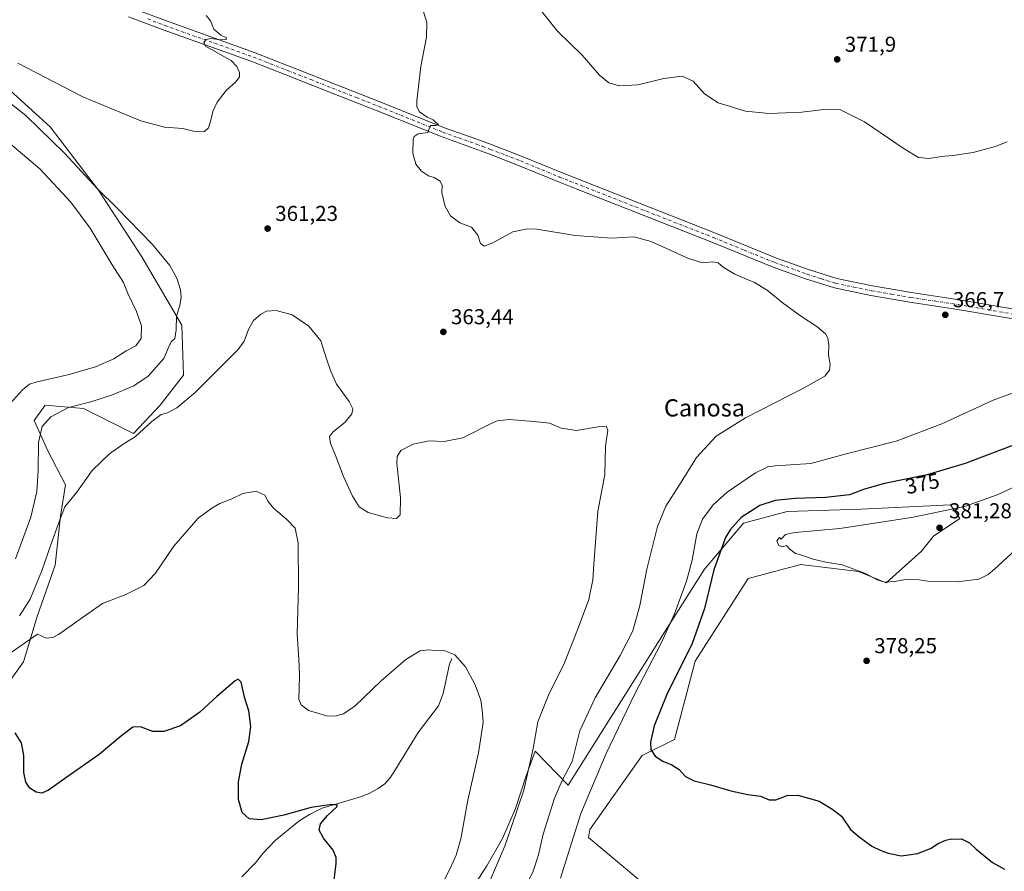
# Model space of a CAD drawing. Units: metres. Extents: x 622341 to 625850, y 4657783 to 4660157.
# Drawn here: x 623110 to 623567, y 4658186 to 4658581 of the extents above; entities that cross this region are included whole.
import ezdxf
from ezdxf.enums import TextEntityAlignment as Align

# ---------------------------------------------------------------- set-up
doc = ezdxf.new("R2010")
doc.units = ezdxf.units.M
doc.header["$MEASUREMENT"] = 0
doc.linetypes.add('DGN Style 4', pattern=[2.638475, 1.318413, -0.659207, 0.001648, -0.659207])
for name, color, linetype, lineweight in [('Corriente natural lineal', 142, 'Continuous', 13), ('Cultivos herbáceos CxS', 92, 'Continuous', 0), ('Curva de nivel maestra', 30, 'Continuous', 30), ('Curva de nivel normal', 30, 'Continuous', 0), ('Instalación de energía eléctrica Cxs', 135, 'Continuous', 0), ('Matorral CxS', 135, 'Continuous', 0), ('Pista no pavimentada Cxs', 111, 'Continuous', 0), ('Pista no pavimentada eje', 91, 'DGN Style 4', 0), ('Punto de cota en terreno', 7, 'Continuous', 0), ('Rótulo de curva de nivel directora', 7, 'Continuous', 0), ('Rótulo de punto de cota en terreno', 7, 'Continuous', 0), ('Texto cartográfico', 7, 'Continuous', 0)]:
    doc.layers.add(name, color=color, linetype=linetype, lineweight=lineweight)
doc.styles.add('Style-Arial', font='txt')

# ---------------------------------------------------------------- blocks, each defined once
blk = doc.blocks.new('*U13')
at = {"layer": 'Cultivos herbáceos CxS', "color": 92, "linetype": 'Continuous', "lineweight": 0}
for points in [[(623401.6973, 4658178.0985, 372.7696), (623374.0865, 4658201.2271, 371.9772), (623374.6715, 4658205.0451, 371.8709), (623399.0021, 4658239.2833, 374.4797), (623413.9508, 4658246.7601, 375.7726), (623423.5607, 4658283.0769, 376.0674), (623448.1191, 4658321.5301, 379.3368), (623472.6777, 4658327.9391, 379.9563), (623499.3723, 4658324.7349, 380.1728), (623512.185, 4658319.3941, 380.1783), (623528.5921, 4658334.0845, 380.8029), (623534.2167, 4658341.1437, 381.1871), (623546.3539, 4658349.3025, 380.6147), (623542.0829, 4658355.7109, 378.6235), (623500.4395, 4658353.5753, 377.193), (623466.2721, 4658352.5063, 376.669), (623445.9841, 4658347.1665, 375.5691), (623427.8323, 4658325.8027, 372.9228), (623409.6807, 4658296.9625, 369.1637), (623364.6455, 4658225.6095, 365.8291), (623349.3085, 4658241.3843, 360.3328), (623345.0655, 4658229.8671, 359.6984), (623340.2161, 4658214.7131, 359.5307), (623334.1542, 4658200.7713, 359.1653), (623326.8803, 4658188.0417, 357.8912), (623315.3625, 4658170.4629, 357.1036)], [(623104.0247, 4658272.0041, 352.3548), (623111.7569, 4658282.8285, 353.8212), (623118.0687, 4658303.8721, 358.2134), (623126.4479, 4658327.6735, 358.7724), (623128.8946, 4658350.3701, 360.8539), (623131.2454, 4658365.0059, 361.3265), (623123.0351, 4658380.7273, 364.027), (623116.7902, 4658394.7291, 367.1433), (623121.8091, 4658401.8995, 367.3711), (623139.593, 4658400.3531, 365.0731), (623162.7885, 4658388.7551, 360.8569), (623175.1597, 4658401.8995, 361.5819), (623185.9845, 4658415.8167, 362.2278), (623185.2117, 4658439.0123, 364.7904), (623166.6555, 4658470.7135, 366.1944), (623146.5525, 4658501.6407, 365.2502), (623124.1303, 4658531.0219, 363.4408), (623105.5739, 4658548.0321, 362.4396)]]:
    blk.add_polyline3d(points, dxfattribs=at)
blk = doc.blocks.new('5PATER')
at = {"layer": 'Instalación de energía eléctrica Cxs', "linetype": 'Continuous', "lineweight": 0}
h = blk.add_hatch(color=51, dxfattribs=at)
edge = h.paths.add_edge_path()
edge.add_ellipse((0, 0), major_axis=(-0.11, -0.111), ratio=0.999422, start_angle=0, end_angle=360)

msp = doc.modelspace()

# ---------------------------------------------------------------- linework, layer by layer
at = {"layer": 'Corriente natural lineal', "color": 142, "linetype": 'Continuous', "lineweight": 13}
msp.add_polyline3d([(623310.5401, 4658284.2701, 354.8915), (623309.4601, 4658281.7601, 354.5614), (623306.6401, 4658268.0301, 353.6383), (623304.4601, 4658262.3501, 353.3245), (623294.9201, 4658250.0601, 352.6281), (623283.7501, 4658231.6401, 351.7016), (623281.8101, 4658228.7401, 351.5154), (623279.5501, 4658226.2501, 351.3978), (623276.4501, 4658223.9901, 351.1923), (623272.2201, 4658221.7001, 350.9932), (623267.7201, 4658219.9501, 350.7926), (623250.3601, 4658214.8401, 350.2336), (623244.5501, 4658211.9701, 350.0556), (623239.5801, 4658208.8201, 349.9235), (623228.6101, 4658199.9001, 349.3612), (623222.8201, 4658193.8801, 348.6256), (623219.4401, 4658189.5601, 347.9261), (623213.0801, 4658183.0201, 346.9816)], dxfattribs=at)
at = {"layer": 'Cultivos herbáceos CxS', "color": 92, "linetype": 'Continuous', "lineweight": 0}
for points in [[(623104.0247, 4658272.0041, 352.3548), (623111.7569, 4658282.8285, 353.8212), (623118.0687, 4658303.8721, 358.2134), (623126.4479, 4658327.6735, 358.7724), (623128.8946, 4658350.3701, 360.8539), (623131.2454, 4658365.0059, 361.3265), (623123.0351, 4658380.7273, 364.027), (623116.7902, 4658394.7291, 367.1433), (623121.8091, 4658401.8995, 367.3711), (623139.593, 4658400.3531, 365.0731), (623162.7885, 4658388.7551, 360.8569), (623175.1597, 4658401.8995, 361.5819), (623185.9845, 4658415.8167, 362.2278), (623185.2117, 4658439.0123, 364.7904), (623166.6555, 4658470.7135, 366.1944), (623146.5525, 4658501.6407, 365.2502), (623124.1303, 4658531.0219, 363.4408), (623105.5739, 4658548.0321, 362.4396)], [(623401.6973, 4658178.0985, 372.7696), (623374.0865, 4658201.2271, 371.9772), (623374.6715, 4658205.0451, 371.8709), (623399.0021, 4658239.2833, 374.4797), (623413.9508, 4658246.7601, 375.7726), (623423.5607, 4658283.0769, 376.0674), (623448.1191, 4658321.5301, 379.3368), (623472.6777, 4658327.9391, 379.9563), (623499.3723, 4658324.7349, 380.1728), (623512.185, 4658319.3941, 380.1783), (623528.5921, 4658334.0845, 380.8029), (623534.2167, 4658341.1437, 381.1871), (623546.3539, 4658349.3025, 380.6147), (623542.0829, 4658355.7109, 378.6235), (623500.4395, 4658353.5753, 377.193), (623466.2721, 4658352.5063, 376.669), (623445.9841, 4658347.1665, 375.5691), (623427.8323, 4658325.8027, 372.9228), (623409.6807, 4658296.9625, 369.1637), (623364.6455, 4658225.6095, 365.8291), (623349.3085, 4658241.3843, 360.3328), (623345.0655, 4658229.8671, 359.6984), (623340.2161, 4658214.7131, 359.5307), (623334.1542, 4658200.7713, 359.1653), (623326.8803, 4658188.0417, 357.8912), (623315.3625, 4658170.4629, 357.1036)]]:
    msp.add_polyline3d(points, dxfattribs=at)
at = {"layer": 'Curva de nivel maestra', "color": 30, "linetype": 'Continuous', "lineweight": 30, "flags": 128}
for points, elevation in [([(623577.87, 4658385.8201), (623548.82, 4658374.8801), (623531.32, 4658369.6201), (623511.49, 4658365.5701), (623502.16, 4658362.9201), (623495.14, 4658360.3301), (623484.07, 4658359.1201), (623470.02, 4658358.6601), (623460.64, 4658357.6601), (623453.59, 4658355.3401), (623444.9, 4658349.7701), (623439.87, 4658344.0901), (623437.7, 4658340.4301), (623432.18, 4658325.4801), (623427.86, 4658307.6201), (623422.1, 4658291.3701), (623410.48, 4658267.6001), (623404.56, 4658253.0801), (623402.81, 4658245.4901), (623403.01, 4658242.1001), (623404.99, 4658238.9801), (623408.54, 4658236.6201), (623412.8, 4658235.0101), (623416.17, 4658232.8101), (623419.1, 4658229.5101), (623423.03, 4658227.5201), (623430.6, 4658225.7301), (623440.05, 4658222.8801), (623447.93, 4658221.2401), (623453.89, 4658220.3801), (623457.89, 4658218.7101), (623461.03, 4658218.7801), (623466.32, 4658220.7301), (623471.14, 4658220.8801), (623481.07, 4658218.1501), (623487.39, 4658214.2701), (623491.53, 4658211.1401), (623495.63, 4658205.0501), (623499.64, 4658201.5701), (623505.54, 4658197.1701), (623509.36, 4658195.4101), (623513.08, 4658193.9901), (623519.21, 4658192.7601), (623522.54, 4658193.1601), (623526.76, 4658193.8401), (623532.74, 4658196.1901), (623536.43, 4658198.4701), (623539.96, 4658200.0901), (623542.54, 4658200.6301), (623544.43, 4658200.5201), (623547.22, 4658200.6401), (623550.92, 4658198.8501), (623554.02, 4658195.8301), (623561.53, 4658189.6301), (623567.1, 4658186.5001)], 375), ([(623255.38, 4658176.5201), (623256.93, 4658189.2001), (623256.89, 4658191.9201), (623255.47, 4658195.3201), (623251, 4658200.9601), (623249.06, 4658204.6401), (623249.68, 4658207.5601), (623252.85, 4658211.5201), (623257.28, 4658215.5601), (623257.45, 4658216.2401), (623254.95, 4658216.5701), (623245.33, 4658215.2601), (623232.63, 4658211.5801), (623222.02, 4658209.4301), (623216.5, 4658209.9801), (623213.26, 4658212.8601), (623211.61, 4658218.8401), (623211.62, 4658227.1101), (623213.1, 4658235.3001), (623216.39, 4658245.8201), (623217.3, 4658252.8001), (623216.3, 4658260.0401), (623214.37, 4658266.4601), (623212.75, 4658273.3701), (623211.49, 4658274.7701), (623209.98, 4658273.9301), (623201.44, 4658266.7401), (623193.67, 4658259.4801), (623184.58, 4658253.0901), (623176.85, 4658250.4501), (623171.74, 4658250.4701), (623166.03, 4658252.6401), (623162.53, 4658252.4401), (623157.38, 4658248.6401), (623146.92, 4658239.8001), (623131.87, 4658229.2801), (623123.38, 4658223.2001), (623120.25, 4658221.8201), (623117.7, 4658222.2501), (623114.64, 4658224.2001), (623112.84, 4658226.9501), (623111.85, 4658231.3701), (623111.89, 4658239.3701), (623110.81, 4658245.1601), (623107.92, 4658249.8201)], 350)]:
    msp.add_lwpolyline(points, dxfattribs=dict(at, elevation=elevation))
at = {"layer": 'Curva de nivel normal', "color": 30, "linetype": 'Continuous', "lineweight": 0, "flags": 128}
for points, elevation in [([(623341.58, 4658171.5401), (623348.4, 4658185.6801), (623350.89, 4658193.2401), (623353.02, 4658202.7801), (623358.22, 4658219.4601), (623361.8, 4658227.7201), (623366.46, 4658236.5201), (623370.06, 4658250.8501), (623377.18, 4658266.1401), (623388.73, 4658285.7001), (623394.55, 4658297.2401), (623397.94, 4658308.9901), (623401.11, 4658325.8201), (623406.1, 4658345.6401), (623409.99, 4658355.0301), (623416.25, 4658364.9401), (623424.19, 4658377.6001), (623433.32, 4658387.5601), (623446.92, 4658396.0901), (623473.87, 4658409.7601), (623483.72, 4658415.4301), (623485.92, 4658418.1401), (623486.16, 4658420.7501), (623485.48, 4658425.2201), (623485.61, 4658429.9101), (623485.21, 4658432.9801), (623484.1, 4658435.0601), (623479.99, 4658438.5001), (623472.38, 4658443.3401), (623464.5, 4658449.0401), (623456.99, 4658455.3601), (623451.13, 4658458.8301), (623442, 4658462.7001), (623436.58, 4658465.9401), (623434.26, 4658467.9501), (623431.78, 4658468.3901), (623426.95, 4658468.0201), (623420.45, 4658470.0601), (623403.11, 4658477.8401), (623395.12, 4658480.1001), (623384.87, 4658479.4401), (623367.8, 4658480.6701), (623350.04, 4658483.6301), (623345.75, 4658483.8301), (623338.89, 4658482.2901), (623329.62, 4658477.2801), (623325.66, 4658475.7401), (623323.92, 4658476.9001), (623322.62, 4658480.8401), (623319.66, 4658484.5701), (623314.32, 4658486.4701), (623309.96, 4658489.8001), (623307.5, 4658494.1501), (623306.63, 4658497.9201), (623305.97, 4658500.5801), (623306.07, 4658503.8201), (623305.21, 4658505.8201), (623302.46, 4658507.5901), (623299.8, 4658508.4201), (623296.45, 4658510.4501), (623293.82, 4658513.8201), (623292.48, 4658518.8101), (623292.58, 4658525.2401), (623293.04, 4658526.6001), (623294.99, 4658527.9101), (623299.43, 4658528.4601), (623299.88, 4658529.8201), (623300.67, 4658531.7301), (623303.16, 4658531.7201), (623304.36, 4658532.2301), (623303.21, 4658533.0901), (623301.98, 4658534.3001), (623299.1, 4658535.5901), (623295.62, 4658538.0701), (623294.39, 4658540.4501), (623294.33, 4658543.2001), (623296.22, 4658559.1001), (623298.91, 4658572.7301), (623299.06, 4658579.6701), (623297.15, 4658585.4601)], 365), ([(623568.46, 4658524.1701), (623562.87, 4658522.0101), (623552.54, 4658519.1701), (623543.21, 4658517.7301), (623537.85, 4658517.3001), (623532.2, 4658516.4601), (623527.26, 4658516.9401), (623520.56, 4658520.8201), (623502.2, 4658533.4301), (623491.03, 4658538.9501), (623484.47, 4658539.2801), (623473.12, 4658537.8801), (623457.89, 4658537.3601), (623446.89, 4658538.3901), (623434.23, 4658542.2401), (623427.9, 4658546.3801), (623422.56, 4658552.3601), (623417.54, 4658554.5401), (623409.08, 4658553.5401), (623396.89, 4658550.5601), (623388.37, 4658550.0501), (623383.52, 4658551.5201), (623379.08, 4658555.0801), (623371.06, 4658564.3501), (623359.61, 4658575.5401), (623351.6, 4658585.5601)], 370), ([(623196.54, 4658582.8401), (623198.55, 4658580.2701), (623200.16, 4658576.5001), (623203.33, 4658573.6901), (623205.94, 4658572.3401), (623205.81, 4658571.7001), (623202.98, 4658571.5201), (623198.81, 4658572.0301), (623196.44, 4658571.5801), (623195.55, 4658570.1601), (623196.48, 4658568.3801), (623199.63, 4658566.6301), (623204.74, 4658563.7101), (623208.23, 4658561.8601), (623210.77, 4658559.0701), (623212.06, 4658556.3601), (623212.06, 4658554.2401), (623210.34, 4658551.9101), (623205.9, 4658547.9101), (623201.66, 4658542.5701), (623199.59, 4658538.2401), (623198.8, 4658534.2401), (623197.6, 4658530.6601), (623195.82, 4658528.9301), (623191.94, 4658528.7601), (623185.67, 4658530.3601), (623177.2, 4658530.9101), (623166.28, 4658533.8401), (623139.37, 4658544.9801), (623109.18, 4658560.7201)], 360), ([(623108.1, 4658330.6101), (623115.17, 4658349.9101), (623117.91, 4658361.8101), (623118.54, 4658371.5601), (623118.65, 4658384.6001), (623120.48, 4658392.0801), (623124.47, 4658396.4901), (623132.68, 4658400.8501), (623142.98, 4658403.4801), (623152.66, 4658406.5001), (623163, 4658410.9501), (623169.64, 4658415.4301), (623176.9, 4658423.5701), (623179.42, 4658429.4701), (623180.47, 4658431.4701), (623182.04, 4658432.8101), (623182.7, 4658436.8401), (623182.78, 4658443.2401), (623184.36, 4658448.1701), (623184.99, 4658452.0301), (623184.62, 4658455.4701), (623182.88, 4658460.8701), (623179.73, 4658466.6801), (623171.62, 4658476.4701), (623155.34, 4658493.1801), (623146.1, 4658502.3301), (623130.92, 4658518.7801), (623112.88, 4658536.3401), (623100.09, 4658546.3201)], 365), ([(623104.33, 4658401.2701), (623111.32, 4658409.0501), (623114.61, 4658411.7301), (623117.46, 4658412.6501), (623132.94, 4658416.2201), (623145.13, 4658419.6401), (623153.7, 4658423.4701), (623159.46, 4658427.1501), (623163.92, 4658429.5101), (623166.45, 4658432.8601), (623166.5, 4658438.7201), (623164.26, 4658445.3501), (623160.35, 4658453.4201), (623158.17, 4658458.9201), (623152.93, 4658467.0101), (623142.68, 4658484.0501), (623133.81, 4658496.2101), (623119.36, 4658511.5301), (623101.25, 4658526.8501)], 370), ([(623109.91, 4658304.1301), (623114.92, 4658311.9101), (623120.45, 4658325.4401), (623124.4, 4658337.1101), (623127.95, 4658346.9801), (623130.95, 4658354.6801), (623136.45, 4658361.5201), (623143.58, 4658371.5901), (623151.61, 4658379.4001), (623158.01, 4658383.7701), (623163.72, 4658387.4401), (623171.32, 4658394.3401), (623175.68, 4658397.5301), (623178.54, 4658398.4301), (623182.94, 4658400.7501), (623191.48, 4658407.7801), (623204.1, 4658420.5601), (623211.48, 4658427.7301), (623214.27, 4658431.6701), (623216.27, 4658437.0101), (623218.6, 4658441.1901), (623221.93, 4658444.2101), (623224.59, 4658445.4801), (623228.98, 4658445.8501), (623236.55, 4658443.8801), (623244.28, 4658438.6101), (623249.8, 4658431.8001), (623252.41, 4658423.4101), (623254.27, 4658417.9901), (623257.06, 4658411.6001), (623262.96, 4658403.6001), (623264.68, 4658400.2701), (623264.2, 4658397.9401), (623261.1, 4658394.0501), (623255.44, 4658389.6201), (623253.8, 4658387.3201), (623254.2, 4658384.1701), (623256.38, 4658378.9801), (623260.3, 4658368.8701), (623264.49, 4658359.6501), (623267.6, 4658354.7001), (623271.82, 4658352.0901), (623280.73, 4658349.6501), (623284.92, 4658349.3401), (623286.58, 4658351.0901), (623286.73, 4658358.9401), (623285.1, 4658374.9901), (623285.19, 4658378.0901), (623286.92, 4658380.8301), (623292.58, 4658383.8901), (623300.02, 4658385.2901), (623307.01, 4658385.1001), (623315.69, 4658386.7801), (623328.49, 4658393.2601), (623331.61, 4658394.5901), (623337.21, 4658395.3001), (623348.69, 4658394.3501), (623356.01, 4658393.5701), (623361.32, 4658391.3201), (623368.52, 4658390.2201), (623378.46, 4658391.8201), (623382.21, 4658392.2401), (623383.02, 4658390.3801), (623381.91, 4658382.9401), (623381.68, 4658369.7101), (623378.35, 4658352.5901), (623376.48, 4658328.0701), (623376.02, 4658320.8101), (623374.24, 4658311.6901), (623368.9, 4658297.7001), (623362.55, 4658281.5801), (623355.81, 4658268.0301), (623350.48, 4658254.9601), (623348.39, 4658242.6201), (623344.07, 4658223.2201), (623335.36, 4658197.6801), (623323.77, 4658170.4201)], 360), ([(623361.02, 4658182.3701), (623370.5, 4658212.3901), (623382.18, 4658240.3101), (623395.53, 4658267.8901), (623407.72, 4658291.5001), (623413.98, 4658305.1401), (623419.59, 4658320.1601), (623422.2, 4658329.9501), (623424.3, 4658342.2801), (623427.02, 4658348.9401), (623431.84, 4658355.6001), (623438.37, 4658361.6001), (623451.56, 4658370.5701), (623457.32, 4658373.3101), (623460.68, 4658373.7501), (623477.19, 4658374.8701), (623494.22, 4658379.4401), (623516.88, 4658385.2301), (623538.12, 4658393.3001), (623561.84, 4658404.2501), (623572.44, 4658408.0801)], 370), ([(623586.91, 4658371.0001), (623563.82, 4658360.3201), (623548.57, 4658354.9301), (623523.97, 4658349.8501), (623490.64, 4658344.6601), (623469.98, 4658342.8301), (623465.45, 4658341.9201), (623463.5, 4658339.7901), (623462.72, 4658340.5301), (623461.54, 4658339.0101), (623462.4, 4658336.7201), (623464.22, 4658336.1701), (623466.02, 4658336.7901), (623467.43, 4658335.1001), (623470.08, 4658333.1001), (623473.12, 4658332.2501), (623478.28, 4658330.4401), (623484.29, 4658329.1001), (623491.82, 4658327.8101), (623502.61, 4658323.7201), (623508.08, 4658320.8901), (623511.62, 4658319.7501), (623516.14, 4658320.0701), (623522.14, 4658321.0901), (623527.54, 4658320.8401), (623532.54, 4658320.0801), (623545.21, 4658319.9401), (623555.2, 4658321.2001), (623559.52, 4658323.2701), (623562.53, 4658325.7601), (623576.2, 4658338.3501)], 380), ([(623294.09, 4658155.4501), (623309.82, 4658186.8801), (623312.6, 4658193.1001), (623314.77, 4658200.6701), (623318.08, 4658218.5201), (623322.97, 4658240.5201), (623325.12, 4658254.6801), (623324.73, 4658260.5101), (623324.05, 4658264.9601), (623321.5, 4658272.1801), (623316.99, 4658280.4401), (623312.03, 4658286.0901), (623306.58, 4658288.1601), (623302.58, 4658288.0601), (623299.92, 4658288.4201), (623295.92, 4658287.8501), (623289.25, 4658283.8201), (623277.85, 4658273.9101), (623265.69, 4658262.3701), (623260.34, 4658258.6401), (623256.3, 4658257.6201), (623252.39, 4658257.7001), (623248.79, 4658258.8901), (623244.06, 4658260.1801), (623240.65, 4658262.8501), (623239.61, 4658265.4201), (623239.9, 4658276.1901), (623239.74, 4658280.9601), (623239.36, 4658286.3301), (623238.85, 4658295.6701), (623239.39, 4658317.4201), (623239.22, 4658337.9801), (623237.82, 4658344.8001), (623233.87, 4658348.9601), (623227.79, 4658354.1401), (623225.27, 4658357.2801), (623223.74, 4658360.1601), (623219.74, 4658362.0301), (623213.63, 4658360.9301), (623208.52, 4658358.4301), (623202.96, 4658356.3201), (623199.24, 4658354.1901), (623192.9, 4658349.5401), (623181.52, 4658336.5101), (623173.06, 4658323.9501), (623167.58, 4658318.2401), (623159.33, 4658314.1101), (623148.48, 4658309.8501), (623139.17, 4658303.3501), (623127.95, 4658295.4801), (623125.44, 4658294.1601), (623122.24, 4658293.8501), (623118.28, 4658295.5901), (623103.56, 4658285.4201)], 355)]:
    msp.add_lwpolyline(points, dxfattribs=dict(at, elevation=elevation))
at = {"layer": 'Matorral CxS', "color": 135, "linetype": 'Continuous', "lineweight": 0}
for points in [[(623105.5739, 4658548.0321, 362.4396), (623124.1303, 4658531.0219, 363.4408), (623146.5525, 4658501.6407, 365.2502), (623166.6555, 4658470.7135, 366.1944), (623185.2117, 4658439.0123, 364.7904), (623185.9845, 4658415.8167, 362.2278), (623175.1597, 4658401.8995, 361.5819), (623162.7885, 4658388.7551, 360.8569), (623139.593, 4658400.3531, 365.0731), (623121.8091, 4658401.8995, 367.3711), (623116.7902, 4658394.7291, 367.1433), (623123.0351, 4658380.7273, 364.027), (623131.2454, 4658365.0059, 361.3265), (623128.8946, 4658350.3701, 360.8539), (623126.4479, 4658327.6735, 358.7724), (623118.0687, 4658303.8721, 358.2134), (623111.7569, 4658282.8285, 353.8212), (623104.0247, 4658272.0041, 352.3548)], [(623104.0247, 4658272.0041, 352.3548), (623111.7569, 4658282.8285, 353.8212), (623118.0687, 4658303.8721, 358.2134), (623126.4479, 4658327.6735, 358.7724), (623128.8946, 4658350.3701, 360.8539), (623131.2454, 4658365.0059, 361.3265), (623123.0351, 4658380.7273, 364.027), (623116.7902, 4658394.7291, 367.1433), (623121.8091, 4658401.8995, 367.3711), (623139.593, 4658400.3531, 365.0731), (623162.7885, 4658388.7551, 360.8569), (623175.1597, 4658401.8995, 361.5819), (623185.9845, 4658415.8167, 362.2278), (623185.2117, 4658439.0123, 364.7904), (623166.6555, 4658470.7135, 366.1944), (623146.5525, 4658501.6407, 365.2502), (623124.1303, 4658531.0219, 363.4408), (623105.5739, 4658548.0321, 362.4396)], [(623315.3625, 4658170.4629, 357.1036), (623326.8803, 4658188.0417, 357.8912), (623334.1542, 4658200.7713, 359.1653), (623340.2161, 4658214.7131, 359.5307), (623345.0655, 4658229.8671, 359.6984), (623349.3085, 4658241.3843, 360.3328), (623364.6455, 4658225.6095, 365.8291), (623409.6807, 4658296.9625, 369.1637), (623427.8323, 4658325.8027, 372.9228), (623445.9841, 4658347.1665, 375.5691), (623466.2721, 4658352.5063, 376.669), (623500.4395, 4658353.5753, 377.193), (623542.0829, 4658355.7109, 378.6235), (623546.3539, 4658349.3025, 380.6147), (623534.2167, 4658341.1437, 381.1871), (623528.5921, 4658334.0845, 380.8029), (623512.185, 4658319.3941, 380.1783), (623499.3723, 4658324.7349, 380.1728), (623472.6777, 4658327.9391, 379.9563), (623448.1191, 4658321.5301, 379.3368), (623423.5607, 4658283.0769, 376.0674), (623413.9508, 4658246.7601, 375.7726), (623399.0021, 4658239.2833, 374.4797), (623374.6715, 4658205.0451, 371.8709), (623374.0865, 4658201.2271, 371.9772), (623401.6973, 4658178.0985, 372.7696)], [(623401.6973, 4658178.0985, 372.7696), (623374.0865, 4658201.2271, 371.9772), (623374.6715, 4658205.0451, 371.8709), (623399.0021, 4658239.2833, 374.4797), (623413.9508, 4658246.7601, 375.7726), (623423.5607, 4658283.0769, 376.0674), (623448.1191, 4658321.5301, 379.3368), (623472.6777, 4658327.9391, 379.9563), (623499.3723, 4658324.7349, 380.1728), (623512.185, 4658319.3941, 380.1783), (623528.5921, 4658334.0845, 380.8029), (623534.2167, 4658341.1437, 381.1871), (623546.3539, 4658349.3025, 380.6147), (623542.0829, 4658355.7109, 378.6235), (623500.4395, 4658353.5753, 377.193), (623466.2721, 4658352.5063, 376.669), (623445.9841, 4658347.1665, 375.5691), (623427.8323, 4658325.8027, 372.9228), (623409.6807, 4658296.9625, 369.1637), (623364.6455, 4658225.6095, 365.8291), (623349.3085, 4658241.3843, 360.3328), (623345.0655, 4658229.8671, 359.6984), (623340.2161, 4658214.7131, 359.5307), (623334.1542, 4658200.7713, 359.1653), (623326.8803, 4658188.0417, 357.8912), (623315.3625, 4658170.4629, 357.1036)]]:
    msp.add_polyline3d(points, dxfattribs=at)
at = {"layer": 'Pista no pavimentada Cxs', "color": 111, "linetype": 'Continuous', "lineweight": 0}
for points in [[(623162.2001, 4658586.2101, 359.6252), (623178.1301, 4658580.2201, 359.8176), (623219.2401, 4658565.4901, 360.8375), (623235.1601, 4658559.2901, 361.3782), (623277.6101, 4658542.5901, 363.6068), (623307.2401, 4658530.6801, 365.5852), (623322.1901, 4658525.3201, 366.0366), (623329.3201, 4658522.7701, 366.1709), (623343.2901, 4658517.4001, 366.4407), (623361.5001, 4658509.8701, 366.6616), (623432.9501, 4658481.7801, 366.4474), (623461.3901, 4658470.1801, 366.5831), (623476.2401, 4658464.8301, 367.0051), (623489.3201, 4658460.6701, 367.1289), (623505.9001, 4658457.2301, 367.202), (623523.9301, 4658454.1701, 367.1939), (623546.0401, 4658450.8401, 367.0558), (623579.1001, 4658445.1701, 366.0203)], [(623162.2001, 4658586.2101, 359.6252), (623178.1301, 4658580.2201, 359.8176), (623219.2401, 4658565.4901, 360.8375), (623235.1601, 4658559.2901, 361.3782), (623277.6101, 4658542.5901, 363.6068), (623307.2401, 4658530.6801, 365.5852), (623322.1901, 4658525.3201, 366.0366), (623329.3201, 4658522.7701, 366.1709), (623343.2901, 4658517.4001, 366.4407), (623361.5001, 4658509.8701, 366.6616), (623432.9501, 4658481.7801, 366.4474), (623461.3901, 4658470.1801, 366.5831), (623476.2401, 4658464.8301, 367.0051), (623489.3201, 4658460.6701, 367.1289), (623505.9001, 4658457.2301, 367.202), (623523.9301, 4658454.1701, 367.1939), (623546.0401, 4658450.8401, 367.0558), (623579.1001, 4658445.1701, 366.0203)], [(623578.3901, 4658440.7001, 366.1809), (623545.3201, 4658446.3801, 366.9164), (623523.2201, 4658449.7001, 366.9524), (623505.0601, 4658452.7901, 366.9283), (623488.1801, 4658456.3001, 366.7641), (623474.7901, 4658460.5501, 366.6224), (623459.7701, 4658465.9601, 366.3456), (623431.2701, 4658477.5801, 366.3649), (623369.0601, 4658502.0401, 366.4966), (623359.8101, 4658505.6801, 366.4471), (623341.6201, 4658513.2001, 366.2978), (623327.7401, 4658518.5301, 366.0122), (623305.6101, 4658526.6101, 365.3783), (623280.9801, 4658536.5101, 364.016), (623275.9901, 4658538.5101, 363.6429), (623255.0101, 4658546.7701, 362.2833), (623233.5701, 4658555.2001, 361.2239), (623217.7001, 4658561.3801, 360.7393), (623176.6201, 4658576.1001, 359.5764), (623160.5701, 4658582.1301, 359.4346)], [(623578.3901, 4658440.7001, 366.1809), (623545.3201, 4658446.3801, 366.9164), (623523.2201, 4658449.7001, 366.9524), (623505.0601, 4658452.7901, 366.9283), (623488.1801, 4658456.3001, 366.7641), (623474.7901, 4658460.5501, 366.6224), (623459.7701, 4658465.9601, 366.3456), (623431.2701, 4658477.5801, 366.3649), (623369.0601, 4658502.0401, 366.4966), (623359.8101, 4658505.6801, 366.4471), (623341.6201, 4658513.2001, 366.2978), (623327.7401, 4658518.5301, 366.0122), (623305.6101, 4658526.6101, 365.3783), (623280.9801, 4658536.5101, 364.016), (623275.9901, 4658538.5101, 363.6429), (623255.0101, 4658546.7701, 362.2833), (623233.5701, 4658555.2001, 361.2239), (623217.7001, 4658561.3801, 360.7393), (623176.6201, 4658576.1001, 359.5764), (623160.5701, 4658582.1301, 359.4346)]]:
    msp.add_polyline3d(points, dxfattribs=at)
at = {"layer": 'Pista no pavimentada eje', "color": 91, "linetype": 'DGN Style 4', "lineweight": 0}
msp.add_polyline3d([(623169.4101, 4658581.1551, 359.6237), (623177.3751, 4658578.1601, 359.7382), (623218.4701, 4658563.4351, 360.7913), (623226.4301, 4658560.3351, 361.0116), (623234.3651, 4658557.2451, 361.2625), (623245.0851, 4658553.0301, 361.7255), (623266.3101, 4658544.6801, 362.8995), (623276.8001, 4658540.5501, 363.6464), (623279.2951, 4658539.5501, 363.8303), (623306.4251, 4658528.6451, 365.4286), (623313.9001, 4658525.9651, 365.6605), (623324.9651, 4658521.9251, 365.9552), (623328.5301, 4658520.6501, 366.0772), (623335.4701, 4658517.9851, 366.2251), (623342.4551, 4658515.3001, 366.3604), (623360.6551, 4658507.7751, 366.5612), (623365.2801, 4658505.9551, 366.557), (623432.1101, 4658479.6801, 366.4245), (623446.3301, 4658473.8801, 366.3632), (623460.5801, 4658468.0701, 366.5399), (623475.5151, 4658462.6901, 366.8326), (623482.0551, 4658460.6101, 366.9047), (623488.7501, 4658458.4851, 366.9635), (623497.1901, 4658456.7301, 366.9811), (623505.4801, 4658455.0101, 367.0662), (623514.5601, 4658453.4651, 367.1115), (623523.5751, 4658451.9351, 367.0925), (623534.6251, 4658450.2751, 367.0707), (623545.6801, 4658448.6101, 366.981), (623562.2101, 4658445.7751, 366.6171), (623578.7451, 4658442.9351, 366.0808)], dxfattribs=at)

# ---------------------------------------------------------------- block references
at = {"layer": 'Cultivos herbáceos CxS', "color": 92, "linetype": 'Continuous', "lineweight": 0}
msp.add_blockref('*U13', (0, 0), dxfattribs=at)
at = {"layer": 'Punto de cota en terreno', "color": 7, "linetype": 'Continuous', "lineweight": 0, "xscale": 10, "yscale": 10, "zscale": 10}
for p in [(623489.49, 4658562.4, 371.9), (623225.09, 4658483.88, 361.23), (623539.67, 4658443.87, 366.7), (623306.66, 4658435.94, 363.44), (623537, 4658345, 381.28), (623503.15, 4658283.26, 378.25)]:
    msp.add_blockref('5PATER', p, dxfattribs=at)

# ---------------------------------------------------------------- texts
at = {"layer": 'Rótulo de curva de nivel directora', "color": 7, "linetype": 'Continuous', "lineweight": 0, "style": 'Style-Arial'}
msp.add_text('375', height=7, rotation=11.543109, dxfattribs=at).set_placement((623529.0324, 4658365.5537), align=Align.MIDDLE_CENTER)
at = {"layer": 'Rótulo de punto de cota en terreno', "color": 7, "linetype": 'Continuous', "lineweight": 0, "style": 'Style-Arial'}
for s, p in [('371,9', (623493.0178, 4658565.9278)), ('361,23', (623228.6178, 4658487.4078)), ('366,7', (623543.1978, 4658447.3978)), ('363,44', (623310.1878, 4658439.4678)), ('381,28', (623541.4097, 4658349.4097)), ('378,25', (623506.6778, 4658286.7878))]:
    msp.add_text(s, height=7, dxfattribs=at).set_placement(p)
at = {"layer": 'Texto cartográfico', "color": 7, "linetype": 'Continuous', "lineweight": 0, "style": 'Style-Arial'}
msp.add_text('Canosa', height=8, dxfattribs=at).set_placement((623427.878, 4658400.6601), align=Align.MIDDLE_CENTER)

doc.saveas('drawing.dxf')
